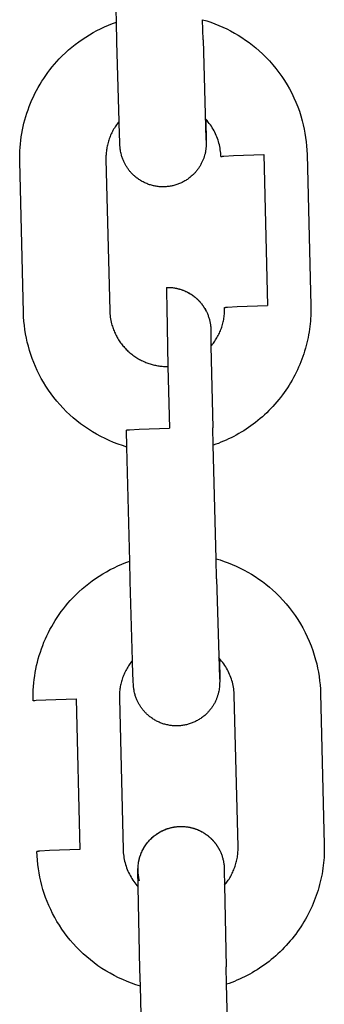
# Model space of a CAD drawing. Units: millimetres. Extents: x -1298 to 15196, y -1772 to 9681.
# Drawn here: x 2652 to 2673, y 1546 to 1614 of the extents above; entities that cross this region are included whole.
import ezdxf

# ---------------------------------------------------------------- set-up
doc = ezdxf.new("R2010")
doc.units = ezdxf.units.MM
doc.header["$MEASUREMENT"] = 0
doc.layers.add('Make2D$Visible$Curves', color=7, linetype='Continuous', true_color=0x000000)

msp = doc.modelspace()

# ---------------------------------------------------------------- linework, layer by layer
at = {"layer": 'Make2D$Visible$Curves', "color": 18, "lineweight": -3, "true_color": 0x000000}
for points in [[(2658.756, 1613.82), (2658.559, 1621.76)], [(2652.032, 1604.123), (2652.029, 1604.371), (2652.032, 1604.618), (2652.041, 1604.865), (2652.056, 1605.111), (2652.078, 1605.356), (2652.105, 1605.6), (2652.138, 1605.843), (2652.177, 1606.085), (2652.222, 1606.325), (2652.272, 1606.564), (2652.329, 1606.802), (2652.391, 1607.038), (2652.459, 1607.272), (2652.533, 1607.505), (2652.612, 1607.736), (2652.697, 1607.964), (2652.787, 1608.191), (2652.883, 1608.415), (2652.985, 1608.637), (2653.091, 1608.857), (2653.204, 1609.074), (2653.321, 1609.288), (2653.444, 1609.5), (2653.572, 1609.709), (2653.706, 1609.914), (2653.845, 1610.117), (2653.989, 1610.317), (2654.138, 1610.513), (2654.292, 1610.706), (2654.451, 1610.896), (2654.615, 1611.082), (2654.784, 1611.264), (2654.996, 1611.48), (2655.213, 1611.688), (2655.436, 1611.89), (2655.664, 1612.084), (2655.897, 1612.271), (2656.136, 1612.45), (2656.379, 1612.622), (2656.627, 1612.787), (2656.88, 1612.943), (2657.136, 1613.092), (2657.397, 1613.234), (2657.662, 1613.367), (2657.93, 1613.493), (2658.203, 1613.61), (2658.478, 1613.719), (2658.757, 1613.82)], [(2658.791, 1612.443), (2658.756, 1613.82)], [(2664.754, 1613.993), (2665.043, 1613.907), (2665.328, 1613.812), (2665.611, 1613.708), (2665.89, 1613.596), (2666.166, 1613.476), (2666.439, 1613.347), (2666.707, 1613.21), (2666.972, 1613.065), (2667.232, 1612.912), (2667.488, 1612.75), (2667.74, 1612.581), (2667.986, 1612.404), (2668.228, 1612.219), (2668.465, 1612.026), (2668.696, 1611.826), (2668.921, 1611.618), (2669.169, 1611.374), (2669.406, 1611.123), (2669.635, 1610.865), (2669.854, 1610.599), (2670.063, 1610.327), (2670.262, 1610.049), (2670.451, 1609.764), (2670.63, 1609.474), (2670.799, 1609.177), (2670.958, 1608.876), (2671.106, 1608.569), (2671.244, 1608.258), (2671.37, 1607.942), (2671.487, 1607.622), (2671.592, 1607.298), (2671.686, 1606.97)], [(2664.789, 1612.592), (2664.754, 1613.993)], [(2658.942, 1606.916), (2658.791, 1612.443)], [(2664.789, 1612.592), (2664.988, 1605.713), (2664.992, 1605.623)], [(2658.942, 1606.916), (2658.883, 1606.842), (2658.825, 1606.767), (2658.77, 1606.691), (2658.716, 1606.614), (2658.665, 1606.535), (2658.615, 1606.456), (2658.567, 1606.376), (2658.521, 1606.294), (2658.478, 1606.212), (2658.436, 1606.13), (2658.396, 1606.046), (2658.359, 1605.963), (2658.323, 1605.878), (2658.29, 1605.793), (2658.259, 1605.708), (2658.23, 1605.623), (2658.202, 1605.537), (2658.177, 1605.451), (2658.154, 1605.365), (2658.133, 1605.28), (2658.114, 1605.194), (2658.097, 1605.108), (2658.082, 1605.023), (2658.069, 1604.938), (2658.058, 1604.853), (2658.049, 1604.769), (2658.041, 1604.684), (2658.036, 1604.601), (2658.032, 1604.518), (2658.03, 1604.436), (2658.029, 1604.354), (2658.03, 1604.273)], [(2662.08, 1602.372), (2662.011, 1602.371), (2661.942, 1602.371), (2661.873, 1602.374), (2661.804, 1602.377), (2661.735, 1602.383), (2661.667, 1602.39), (2661.599, 1602.398), (2661.531, 1602.408), (2661.463, 1602.42), (2661.396, 1602.433), (2661.329, 1602.448), (2661.262, 1602.464), (2661.196, 1602.482), (2661.13, 1602.501), (2661.065, 1602.522), (2661, 1602.544), (2660.936, 1602.568), (2660.872, 1602.593), (2660.809, 1602.62), (2660.746, 1602.648), (2660.684, 1602.677), (2660.622, 1602.708), (2660.561, 1602.741), (2660.501, 1602.775), (2660.442, 1602.81), (2660.383, 1602.847), (2660.325, 1602.885), (2660.268, 1602.924), (2660.212, 1602.965), (2660.157, 1603.008), (2660.102, 1603.051), (2660.048, 1603.096), (2660.007, 1603.133), (2659.966, 1603.17), (2659.926, 1603.208), (2659.887, 1603.246), (2659.848, 1603.286), (2659.81, 1603.326), (2659.773, 1603.366), (2659.736, 1603.407), (2659.701, 1603.449), (2659.666, 1603.492), (2659.632, 1603.535), (2659.599, 1603.579), (2659.566, 1603.624), (2659.534, 1603.669), (2659.504, 1603.714), (2659.473, 1603.761), (2659.445, 1603.806), (2659.417, 1603.852), (2659.391, 1603.899), (2659.365, 1603.946), (2659.34, 1603.993), (2659.315, 1604.041), (2659.292, 1604.089), (2659.27, 1604.138), (2659.246, 1604.193), (2659.222, 1604.249), (2659.2, 1604.306), (2659.179, 1604.364), (2659.159, 1604.421), (2659.14, 1604.479), (2659.123, 1604.536), (2659.107, 1604.593), (2659.086, 1604.679), (2659.067, 1604.764), (2659.051, 1604.846), (2659.038, 1604.923), (2659.028, 1604.992), (2659.021, 1605.048), (2659.013, 1605.133), (2659.005, 1605.24), (2658.994, 1605.438), (2658.947, 1606.766), (2658.942, 1606.916)], [(2664.987, 1607.066), (2665.009, 1605.509), (2665.006, 1605.301), (2665.005, 1605.283), (2665.001, 1605.198), (2664.997, 1605.141), (2664.991, 1605.072), (2664.98, 1604.98), (2664.965, 1604.88), (2664.946, 1604.776), (2664.935, 1604.724), (2664.923, 1604.674), (2664.911, 1604.624), (2664.897, 1604.574), (2664.868, 1604.473), (2664.835, 1604.374), (2664.817, 1604.325), (2664.798, 1604.276), (2664.778, 1604.227), (2664.757, 1604.177), (2664.736, 1604.128), (2664.713, 1604.08), (2664.689, 1604.031), (2664.665, 1603.983), (2664.64, 1603.936), (2664.614, 1603.889), (2664.586, 1603.842), (2664.558, 1603.794), (2664.528, 1603.748), (2664.498, 1603.702), (2664.467, 1603.656), (2664.435, 1603.611), (2664.402, 1603.567), (2664.369, 1603.523), (2664.334, 1603.48), (2664.299, 1603.438), (2664.264, 1603.396), (2664.227, 1603.355), (2664.189, 1603.314), (2664.151, 1603.275), (2664.112, 1603.236), (2664.073, 1603.197), (2664.021, 1603.149), (2663.969, 1603.103), (2663.916, 1603.058), (2663.862, 1603.014), (2663.807, 1602.972), (2663.751, 1602.931), (2663.694, 1602.891), (2663.636, 1602.853), (2663.578, 1602.816), (2663.519, 1602.781), (2663.459, 1602.747), (2663.399, 1602.714), (2663.337, 1602.683), (2663.276, 1602.653), (2663.213, 1602.625), (2663.15, 1602.598), (2663.086, 1602.572), (2663.022, 1602.548), (2662.957, 1602.526), (2662.892, 1602.505), (2662.826, 1602.485), (2662.76, 1602.467), (2662.694, 1602.451), (2662.627, 1602.436), (2662.559, 1602.422), (2662.492, 1602.41), (2662.424, 1602.4), (2662.355, 1602.391), (2662.287, 1602.384), (2662.218, 1602.378), (2662.149, 1602.374), (2662.08, 1602.372)], [(2664.987, 1607.066), (2664.939, 1607.117)], [(2665.892, 1605.412), (2665.861, 1605.52), (2665.827, 1605.628), (2665.79, 1605.736), (2665.749, 1605.844), (2665.704, 1605.952), (2665.656, 1606.059), (2665.605, 1606.165), (2665.55, 1606.271), (2665.492, 1606.375), (2665.43, 1606.479), (2665.364, 1606.581), (2665.295, 1606.682), (2665.223, 1606.78), (2665.148, 1606.878), (2665.069, 1606.973), (2664.987, 1607.066)], [(2671.686, 1606.97), (2671.759, 1606.682), (2671.823, 1606.392), (2671.879, 1606.1), (2671.926, 1605.807), (2671.964, 1605.512), (2671.993, 1605.216), (2672.014, 1604.919), (2672.026, 1604.623)], [(2666.028, 1604.473), (2666.023, 1604.593), (2666.015, 1604.712), (2666.003, 1604.83), (2665.987, 1604.948), (2665.969, 1605.065), (2665.946, 1605.182), (2665.921, 1605.297), (2665.892, 1605.412)], [(2652.294, 1593.629), (2652.032, 1604.123)], [(2658.03, 1604.272), (2658.292, 1593.778)], [(2666.028, 1604.473), (2666.028, 1604.474), (2666.028, 1604.474), (2666.028, 1604.474), (2666.028, 1604.475), (2666.029, 1604.475), (2666.029, 1604.475), (2666.03, 1604.476), (2666.031, 1604.476), (2666.031, 1604.477), (2666.032, 1604.477), (2666.033, 1604.477), (2666.034, 1604.478), (2666.035, 1604.478), (2666.037, 1604.479), (2666.04, 1604.479), (2666.043, 1604.48), (2666.046, 1604.481), (2666.055, 1604.483), (2666.065, 1604.484), (2666.077, 1604.486), (2666.106, 1604.49), (2666.142, 1604.494), (2666.236, 1604.502), (2666.899, 1604.54), (2669.01, 1604.612)], [(2669.01, 1604.612), (2669.271, 1594.117)], [(2672.026, 1604.623), (2672.287, 1594.129)], [(2662.252, 1595.38), (2662.252, 1595.38), (2662.252, 1595.38), (2662.251, 1595.379), (2662.251, 1595.379), (2662.251, 1595.378), (2662.251, 1595.377), (2662.251, 1595.376), (2662.251, 1595.375), (2662.25, 1595.372), (2662.25, 1595.369), (2662.249, 1595.36), (2662.248, 1595.336), (2662.247, 1595.3), (2662.247, 1595.05), (2662.26, 1593.987), (2662.343, 1589.88)], [(2662.252, 1595.38), (2662.321, 1595.381), (2662.391, 1595.38), (2662.459, 1595.378), (2662.528, 1595.374), (2662.597, 1595.369), (2662.665, 1595.362), (2662.734, 1595.353), (2662.801, 1595.343), (2662.869, 1595.332), (2662.936, 1595.318), (2663.003, 1595.304), (2663.07, 1595.287), (2663.136, 1595.27), (2663.202, 1595.251), (2663.267, 1595.23), (2663.332, 1595.208), (2663.396, 1595.184), (2663.46, 1595.159), (2663.524, 1595.132), (2663.586, 1595.104), (2663.648, 1595.074), (2663.71, 1595.043), (2663.771, 1595.011), (2663.831, 1594.977), (2663.89, 1594.942), (2663.949, 1594.905), (2664.007, 1594.867), (2664.064, 1594.827), (2664.12, 1594.786), (2664.175, 1594.744), (2664.23, 1594.7), (2664.284, 1594.655), (2664.325, 1594.619), (2664.366, 1594.582), (2664.406, 1594.544), (2664.445, 1594.505), (2664.484, 1594.466), (2664.522, 1594.426), (2664.559, 1594.385), (2664.596, 1594.344), (2664.631, 1594.302), (2664.666, 1594.26), (2664.7, 1594.216), (2664.733, 1594.173), (2664.766, 1594.128), (2664.798, 1594.083), (2664.828, 1594.037), (2664.858, 1593.991), (2664.887, 1593.946), (2664.914, 1593.899), (2664.941, 1593.853), (2664.967, 1593.806), (2664.992, 1593.758), (2665.016, 1593.711), (2665.04, 1593.662), (2665.062, 1593.614), (2665.086, 1593.559), (2665.11, 1593.502), (2665.132, 1593.445), (2665.153, 1593.388), (2665.173, 1593.33), (2665.192, 1593.273), (2665.209, 1593.215), (2665.225, 1593.158)], [(2662.253, 1595.378), (2662.351, 1595.379), (2662.449, 1595.376), (2662.549, 1595.371), (2662.649, 1595.361), (2662.75, 1595.349), (2662.851, 1595.333), (2662.952, 1595.313), (2663.053, 1595.29), (2663.104, 1595.277), (2663.154, 1595.263), (2663.205, 1595.248), (2663.255, 1595.232), (2663.305, 1595.215), (2663.355, 1595.197), (2663.405, 1595.179), (2663.455, 1595.159), (2663.504, 1595.139), (2663.553, 1595.117), (2663.602, 1595.095), (2663.651, 1595.071), (2663.699, 1595.047), (2663.747, 1595.022), (2663.794, 1594.996), (2663.841, 1594.969), (2663.888, 1594.942), (2663.934, 1594.913), (2663.979, 1594.884), (2664.024, 1594.853), (2664.069, 1594.822), (2664.113, 1594.79), (2664.156, 1594.758), (2664.199, 1594.724), (2664.241, 1594.69), (2664.282, 1594.655), (2664.323, 1594.619), (2664.363, 1594.583), (2664.403, 1594.546), (2664.441, 1594.508), (2664.479, 1594.47), (2664.517, 1594.431), (2664.553, 1594.391), (2664.589, 1594.351), (2664.624, 1594.31), (2664.658, 1594.269), (2664.691, 1594.227), (2664.724, 1594.185), (2664.755, 1594.142), (2664.786, 1594.099), (2664.816, 1594.055), (2664.845, 1594.012), (2664.873, 1593.967), (2664.9, 1593.923), (2664.952, 1593.832), (2665.001, 1593.741)], [(2662.253, 1595.378), (2662.253, 1595.378), (2662.253, 1595.378), (2662.253, 1595.379), (2662.253, 1595.379), (2662.253, 1595.379), (2662.253, 1595.379), (2662.253, 1595.379), (2662.253, 1595.379), (2662.253, 1595.379)], [(2658.292, 1593.778), (2658.297, 1593.66), (2658.305, 1593.541), (2658.317, 1593.423), (2658.332, 1593.305), (2658.351, 1593.188), (2658.373, 1593.071), (2658.399, 1592.955), (2658.428, 1592.84)], [(2665.336, 1591.287), (2665.394, 1591.357), (2665.451, 1591.428), (2665.506, 1591.501), (2665.559, 1591.575), (2665.611, 1591.649), (2665.661, 1591.725), (2665.709, 1591.802), (2665.755, 1591.881), (2665.799, 1591.96), (2665.842, 1592.04), (2665.883, 1592.121), (2665.922, 1592.202), (2665.959, 1592.285), (2665.994, 1592.369), (2666.027, 1592.453), (2666.059, 1592.538), (2666.088, 1592.624), (2666.116, 1592.711), (2666.141, 1592.798), (2666.165, 1592.886), (2666.187, 1592.974), (2666.206, 1593.064), (2666.224, 1593.153), (2666.24, 1593.243), (2666.253, 1593.334), (2666.265, 1593.425), (2666.274, 1593.516), (2666.281, 1593.608), (2666.286, 1593.701), (2666.289, 1593.793), (2666.29, 1593.886), (2666.289, 1593.979)], [(2672.287, 1594.129), (2672.29, 1593.948), (2672.29, 1593.767), (2672.286, 1593.584), (2672.279, 1593.4), (2672.268, 1593.215), (2672.254, 1593.029), (2672.236, 1592.843), (2672.215, 1592.655), (2672.19, 1592.467), (2672.161, 1592.279), (2672.129, 1592.09), (2672.093, 1591.901), (2672.052, 1591.711), (2672.008, 1591.522), (2671.96, 1591.333), (2671.909, 1591.143), (2671.853, 1590.954), (2671.793, 1590.766), (2671.729, 1590.577), (2671.661, 1590.39), (2671.59, 1590.203), (2671.514, 1590.017), (2671.434, 1589.832), (2671.351, 1589.648), (2671.263, 1589.466), (2671.172, 1589.285), (2671.076, 1589.105), (2670.977, 1588.927), (2670.874, 1588.75), (2670.767, 1588.576), (2670.657, 1588.403), (2670.543, 1588.233), (2670.425, 1588.064), (2670.304, 1587.898), (2670.179, 1587.735), (2670.051, 1587.574), (2669.919, 1587.415), (2669.784, 1587.26), (2669.647, 1587.107), (2669.506, 1586.957), (2669.362, 1586.81), (2669.215, 1586.667), (2669.066, 1586.526), (2668.914, 1586.389), (2668.759, 1586.255), (2668.602, 1586.124), (2668.443, 1585.997), (2668.281, 1585.874), (2668.117, 1585.754), (2667.952, 1585.638), (2667.784, 1585.525), (2667.615, 1585.416), (2667.444, 1585.311), (2667.271, 1585.21), (2667.098, 1585.112), (2666.922, 1585.019), (2666.746, 1584.929), (2666.569, 1584.843), (2666.391, 1584.76), (2666.212, 1584.682), (2666.033, 1584.608), (2665.853, 1584.537), (2665.672, 1584.47), (2665.491, 1584.407)], [(2666.289, 1593.979), (2666.289, 1593.979), (2666.289, 1593.98), (2666.29, 1593.98), (2666.29, 1593.98), (2666.29, 1593.981), (2666.291, 1593.981), (2666.291, 1593.981), (2666.292, 1593.982), (2666.293, 1593.982), (2666.294, 1593.983), (2666.295, 1593.983), (2666.296, 1593.983), (2666.297, 1593.984), (2666.298, 1593.984), (2666.301, 1593.985), (2666.304, 1593.986), (2666.308, 1593.987), (2666.317, 1593.988), (2666.327, 1593.99), (2666.339, 1593.992), (2666.368, 1593.996), (2666.404, 1593.999), (2666.498, 1594.008), (2667.161, 1594.046), (2669.271, 1594.117)], [(2652.634, 1591.282), (2652.561, 1591.569), (2652.497, 1591.859), (2652.441, 1592.151), (2652.394, 1592.444), (2652.356, 1592.738), (2652.326, 1593.034), (2652.306, 1593.331), (2652.294, 1593.629)], [(2665.225, 1593.158), (2665.239, 1593.102), (2665.253, 1593.046), (2665.265, 1592.989), (2665.277, 1592.931), (2665.287, 1592.873), (2665.296, 1592.815), (2665.304, 1592.756), (2665.311, 1592.697), (2665.317, 1592.638), (2665.321, 1592.578), (2665.325, 1592.518), (2665.327, 1592.458), (2665.328, 1592.398), (2665.328, 1592.337), (2665.326, 1592.277), (2665.323, 1592.216)], [(2658.428, 1592.84), (2658.451, 1592.757), (2658.476, 1592.674), (2658.503, 1592.593), (2658.531, 1592.512), (2658.561, 1592.431), (2658.593, 1592.352), (2658.627, 1592.273), (2658.662, 1592.195), (2658.699, 1592.118), (2658.738, 1592.041), (2658.778, 1591.966), (2658.819, 1591.891), (2658.863, 1591.817), (2658.908, 1591.744), (2658.954, 1591.672), (2659.002, 1591.601), (2659.052, 1591.531), (2659.103, 1591.462), (2659.156, 1591.394), (2659.21, 1591.328), (2659.265, 1591.262), (2659.322, 1591.197), (2659.381, 1591.134), (2659.441, 1591.072), (2659.502, 1591.011), (2659.565, 1590.951), (2659.629, 1590.893), (2659.695, 1590.836), (2659.762, 1590.78), (2659.83, 1590.726), (2659.9, 1590.672), (2659.971, 1590.621), (2660.036, 1590.575), (2660.102, 1590.531), (2660.169, 1590.489), (2660.236, 1590.447), (2660.305, 1590.407), (2660.374, 1590.369), (2660.443, 1590.332), (2660.514, 1590.296), (2660.585, 1590.262), (2660.656, 1590.229), (2660.729, 1590.197), (2660.801, 1590.167), (2660.875, 1590.139), (2660.949, 1590.112), (2661.023, 1590.086), (2661.098, 1590.062), (2661.173, 1590.039), (2661.249, 1590.018), (2661.325, 1589.998), (2661.402, 1589.98), (2661.479, 1589.963), (2661.556, 1589.948), (2661.633, 1589.934), (2661.711, 1589.922), (2661.79, 1589.911), (2661.868, 1589.902), (2661.947, 1589.895), (2662.026, 1589.889), (2662.105, 1589.884), (2662.184, 1589.881), (2662.264, 1589.88), (2662.343, 1589.88)], [(2665.324, 1592.278), (2665.324, 1592.278), (2665.324, 1592.278), (2665.324, 1592.278), (2665.324, 1592.278), (2665.324, 1592.278), (2665.324, 1592.278), (2665.324, 1592.278), (2665.324, 1592.278), (2665.335, 1591.286)], [(2659.492, 1584.28), (2659.182, 1584.376), (2658.874, 1584.482), (2658.568, 1584.599), (2658.265, 1584.726), (2657.966, 1584.864), (2657.67, 1585.011), (2657.38, 1585.169), (2657.094, 1585.336), (2656.814, 1585.513), (2656.539, 1585.699), (2656.272, 1585.894), (2656.011, 1586.097), (2655.757, 1586.309), (2655.511, 1586.528), (2655.273, 1586.755), (2655.044, 1586.988), (2654.823, 1587.229), (2654.61, 1587.475), (2654.407, 1587.726), (2654.213, 1587.983), (2654.029, 1588.244), (2653.854, 1588.51), (2653.689, 1588.779), (2653.533, 1589.051), (2653.387, 1589.325), (2653.251, 1589.602), (2653.125, 1589.881), (2653.008, 1590.16), (2652.9, 1590.441), (2652.802, 1590.721), (2652.713, 1591.002), (2652.634, 1591.282)], [(2665.335, 1591.286), (2665.461, 1585.607)], [(2662.343, 1589.88), (2662.445, 1585.596)], [(2659.463, 1585.457), (2659.463, 1585.457), (2659.463, 1585.458), (2659.464, 1585.458), (2659.464, 1585.459), (2659.464, 1585.459), (2659.465, 1585.459), (2659.465, 1585.46), (2659.466, 1585.46), (2659.467, 1585.46), (2659.468, 1585.461), (2659.469, 1585.461), (2659.47, 1585.462), (2659.471, 1585.462), (2659.472, 1585.462), (2659.475, 1585.463), (2659.478, 1585.464), (2659.482, 1585.465), (2659.491, 1585.466), (2659.501, 1585.468), (2659.513, 1585.47), (2659.542, 1585.474), (2659.578, 1585.478), (2659.672, 1585.486), (2660.335, 1585.524), (2662.445, 1585.596)], [(2665.491, 1584.407), (2665.461, 1585.607)], [(2659.492, 1584.28), (2659.463, 1585.457)], [(2659.69, 1576.341), (2659.492, 1584.28)], [(2665.688, 1576.513), (2665.491, 1584.407)], [(2652.966, 1566.643), (2652.963, 1566.891), (2652.966, 1567.138), (2652.975, 1567.385), (2652.99, 1567.631), (2653.012, 1567.876), (2653.039, 1568.12), (2653.072, 1568.363), (2653.111, 1568.605), (2653.156, 1568.845), (2653.206, 1569.085), (2653.263, 1569.322), (2653.325, 1569.558), (2653.393, 1569.793), (2653.467, 1570.025), (2653.546, 1570.256), (2653.631, 1570.485), (2653.721, 1570.711), (2653.817, 1570.935), (2653.919, 1571.157), (2654.025, 1571.377), (2654.138, 1571.594), (2654.255, 1571.808), (2654.378, 1572.02), (2654.506, 1572.229), (2654.64, 1572.435), (2654.779, 1572.637), (2654.922, 1572.837), (2655.071, 1573.033), (2655.226, 1573.226), (2655.385, 1573.416), (2655.549, 1573.602), (2655.718, 1573.784), (2655.93, 1574), (2656.147, 1574.209), (2656.37, 1574.41), (2656.598, 1574.604), (2656.831, 1574.791), (2657.07, 1574.97), (2657.313, 1575.142), (2657.561, 1575.307), (2657.814, 1575.464), (2658.07, 1575.613), (2658.331, 1575.754), (2658.596, 1575.887), (2658.865, 1576.013), (2659.137, 1576.13), (2659.412, 1576.24), (2659.691, 1576.341)], [(2659.725, 1574.963), (2659.69, 1576.341)], [(2665.688, 1576.513), (2665.977, 1576.427), (2666.262, 1576.332), (2666.545, 1576.228), (2666.824, 1576.116), (2667.1, 1575.996), (2667.373, 1575.867), (2667.641, 1575.73), (2667.906, 1575.585), (2668.166, 1575.432), (2668.422, 1575.27), (2668.674, 1575.101), (2668.92, 1574.924), (2669.162, 1574.739), (2669.399, 1574.546), (2669.63, 1574.346), (2669.855, 1574.138), (2670.103, 1573.894), (2670.34, 1573.643), (2670.569, 1573.385), (2670.788, 1573.12), (2670.997, 1572.848), (2671.196, 1572.569), (2671.385, 1572.284), (2671.564, 1571.994), (2671.733, 1571.698), (2671.892, 1571.396), (2672.04, 1571.089), (2672.177, 1570.778), (2672.304, 1570.462), (2672.421, 1570.142), (2672.526, 1569.818), (2672.62, 1569.49)], [(2665.723, 1575.113), (2665.688, 1576.513)], [(2659.876, 1569.436), (2659.725, 1574.963)], [(2665.723, 1575.112), (2665.922, 1568.234), (2665.926, 1568.144)], [(2659.876, 1569.436), (2659.817, 1569.362), (2659.759, 1569.287), (2659.704, 1569.211), (2659.65, 1569.134), (2659.599, 1569.056), (2659.549, 1568.976), (2659.501, 1568.896), (2659.455, 1568.815), (2659.412, 1568.733), (2659.37, 1568.65), (2659.33, 1568.567), (2659.293, 1568.483), (2659.257, 1568.398), (2659.224, 1568.314), (2659.193, 1568.228), (2659.164, 1568.143), (2659.136, 1568.057), (2659.111, 1567.972), (2659.088, 1567.886), (2659.067, 1567.8), (2659.048, 1567.714), (2659.031, 1567.629), (2659.016, 1567.543), (2659.003, 1567.458), (2658.992, 1567.373), (2658.983, 1567.289), (2658.975, 1567.205), (2658.97, 1567.121), (2658.966, 1567.038), (2658.964, 1566.956), (2658.963, 1566.874), (2658.964, 1566.793)], [(2663.014, 1564.892), (2662.945, 1564.891), (2662.876, 1564.892), (2662.807, 1564.894), (2662.738, 1564.898), (2662.669, 1564.903), (2662.601, 1564.91), (2662.533, 1564.919), (2662.465, 1564.929), (2662.397, 1564.94), (2662.33, 1564.953), (2662.263, 1564.968), (2662.196, 1564.984), (2662.13, 1565.002), (2662.064, 1565.021), (2661.999, 1565.042), (2661.934, 1565.064), (2661.87, 1565.088), (2661.806, 1565.113), (2661.742, 1565.14), (2661.68, 1565.168), (2661.618, 1565.197), (2661.556, 1565.229), (2661.495, 1565.261), (2661.435, 1565.295), (2661.376, 1565.33), (2661.317, 1565.367), (2661.259, 1565.405), (2661.202, 1565.445), (2661.146, 1565.486), (2661.091, 1565.528), (2661.036, 1565.572), (2660.982, 1565.617), (2660.941, 1565.653), (2660.9, 1565.69), (2660.86, 1565.728), (2660.821, 1565.767), (2660.782, 1565.806), (2660.744, 1565.846), (2660.707, 1565.886), (2660.67, 1565.928), (2660.635, 1565.97), (2660.6, 1566.012), (2660.566, 1566.055), (2660.533, 1566.099), (2660.5, 1566.144), (2660.468, 1566.189), (2660.437, 1566.235), (2660.407, 1566.281), (2660.379, 1566.326), (2660.351, 1566.372), (2660.325, 1566.419), (2660.299, 1566.466), (2660.274, 1566.513), (2660.249, 1566.561), (2660.226, 1566.61), (2660.204, 1566.658), (2660.179, 1566.713), (2660.156, 1566.769), (2660.134, 1566.826), (2660.113, 1566.884), (2660.093, 1566.942), (2660.074, 1566.999), (2660.057, 1567.057), (2660.041, 1567.113), (2660.019, 1567.199), (2660.001, 1567.284), (2659.985, 1567.367), (2659.972, 1567.443), (2659.962, 1567.512), (2659.955, 1567.569), (2659.947, 1567.653), (2659.939, 1567.76), (2659.928, 1567.958), (2659.881, 1569.286), (2659.876, 1569.436)], [(2665.921, 1569.586), (2665.943, 1568.029), (2665.94, 1567.821), (2665.939, 1567.803), (2665.935, 1567.718), (2665.931, 1567.662), (2665.925, 1567.592), (2665.914, 1567.5), (2665.898, 1567.4), (2665.879, 1567.296), (2665.869, 1567.244), (2665.857, 1567.194), (2665.845, 1567.144), (2665.831, 1567.094), (2665.802, 1566.994), (2665.769, 1566.894), (2665.751, 1566.845), (2665.732, 1566.797), (2665.712, 1566.747), (2665.691, 1566.697), (2665.67, 1566.648), (2665.647, 1566.6), (2665.623, 1566.552), (2665.599, 1566.504), (2665.574, 1566.456), (2665.548, 1566.409), (2665.52, 1566.362), (2665.491, 1566.315), (2665.462, 1566.268), (2665.432, 1566.222), (2665.401, 1566.176), (2665.369, 1566.132), (2665.336, 1566.087), (2665.303, 1566.044), (2665.268, 1566.001), (2665.233, 1565.958), (2665.197, 1565.916), (2665.161, 1565.875), (2665.123, 1565.835), (2665.085, 1565.795), (2665.046, 1565.756), (2665.007, 1565.717), (2664.955, 1565.67), (2664.903, 1565.623), (2664.85, 1565.578), (2664.796, 1565.535), (2664.741, 1565.492), (2664.685, 1565.451), (2664.628, 1565.412), (2664.57, 1565.373), (2664.512, 1565.336), (2664.453, 1565.301), (2664.393, 1565.267), (2664.333, 1565.234), (2664.271, 1565.203), (2664.21, 1565.173), (2664.147, 1565.145), (2664.084, 1565.118), (2664.02, 1565.093), (2663.956, 1565.069), (2663.891, 1565.046), (2663.826, 1565.025), (2663.76, 1565.006), (2663.694, 1564.988), (2663.628, 1564.971), (2663.561, 1564.956), (2663.493, 1564.943), (2663.426, 1564.931), (2663.358, 1564.92), (2663.289, 1564.911), (2663.221, 1564.904), (2663.152, 1564.899), (2663.083, 1564.894), (2663.014, 1564.892)], [(2665.921, 1569.586), (2665.873, 1569.638)], [(2666.826, 1567.932), (2666.795, 1568.04), (2666.761, 1568.148), (2666.723, 1568.256), (2666.683, 1568.364), (2666.638, 1568.472), (2666.59, 1568.579), (2666.539, 1568.685), (2666.484, 1568.791), (2666.426, 1568.896), (2666.364, 1568.999), (2666.298, 1569.101), (2666.229, 1569.202), (2666.157, 1569.301), (2666.082, 1569.398), (2666.003, 1569.493), (2665.921, 1569.586)], [(2672.62, 1569.49), (2672.693, 1569.202), (2672.757, 1568.912), (2672.813, 1568.62), (2672.86, 1568.327), (2672.898, 1568.032), (2672.927, 1567.736), (2672.948, 1567.44), (2672.96, 1567.143)], [(2666.962, 1566.993), (2666.957, 1567.113), (2666.949, 1567.232), (2666.937, 1567.351), (2666.921, 1567.468), (2666.903, 1567.586), (2666.88, 1567.702), (2666.855, 1567.817), (2666.826, 1567.932)], [(2672.96, 1567.143), (2673.221, 1556.649)], [(2652.966, 1566.643), (2652.966, 1566.644), (2652.966, 1566.644), (2652.967, 1566.644), (2652.967, 1566.645), (2652.967, 1566.645), (2652.968, 1566.645), (2652.968, 1566.646), (2652.969, 1566.646), (2652.97, 1566.646), (2652.971, 1566.647), (2652.972, 1566.647), (2652.973, 1566.648), (2652.974, 1566.648), (2652.975, 1566.648), (2652.978, 1566.649), (2652.981, 1566.65), (2652.985, 1566.651), (2652.994, 1566.653), (2653.004, 1566.654), (2653.016, 1566.656), (2653.045, 1566.66), (2653.081, 1566.664), (2653.175, 1566.672), (2653.838, 1566.71), (2655.948, 1566.782)], [(2652.966, 1566.643), (2652.966, 1566.643)], [(2655.948, 1566.782), (2656.21, 1556.287)], [(2658.964, 1566.793), (2659.226, 1556.299)], [(2667.223, 1556.499), (2666.962, 1566.993)], [(2660.27, 1553.702), (2660.258, 1554.83), (2660.259, 1554.947), (2660.263, 1555.041), (2660.267, 1555.11), (2660.275, 1555.2), (2660.286, 1555.296), (2660.302, 1555.399), (2660.321, 1555.498), (2660.343, 1555.598), (2660.355, 1555.648), (2660.369, 1555.698), (2660.398, 1555.798), (2660.431, 1555.898), (2660.449, 1555.947), (2660.468, 1555.995), (2660.488, 1556.045), (2660.508, 1556.095), (2660.53, 1556.144), (2660.553, 1556.192), (2660.576, 1556.241), (2660.601, 1556.288), (2660.626, 1556.336), (2660.652, 1556.383), (2660.68, 1556.43), (2660.708, 1556.477), (2660.738, 1556.524), (2660.768, 1556.57), (2660.799, 1556.616), (2660.831, 1556.66), (2660.864, 1556.705), (2660.897, 1556.748), (2660.931, 1556.792), (2660.967, 1556.834), (2661.002, 1556.876), (2661.039, 1556.917), (2661.076, 1556.957), (2661.115, 1556.997), (2661.154, 1557.036), (2661.193, 1557.075), (2661.244, 1557.122), (2661.297, 1557.169), (2661.35, 1557.214), (2661.404, 1557.258), (2661.459, 1557.3), (2661.515, 1557.341), (2661.572, 1557.38), (2661.629, 1557.419), (2661.688, 1557.456), (2661.747, 1557.491), (2661.807, 1557.525), (2661.867, 1557.558), (2661.928, 1557.589), (2661.99, 1557.619), (2662.053, 1557.647), (2662.116, 1557.674), (2662.18, 1557.699), (2662.244, 1557.723), (2662.309, 1557.746), (2662.374, 1557.767), (2662.439, 1557.786), (2662.506, 1557.804), (2662.572, 1557.821), (2662.639, 1557.836), (2662.707, 1557.849), (2662.774, 1557.861), (2662.842, 1557.872), (2662.91, 1557.881), (2662.979, 1557.888), (2663.048, 1557.894), (2663.117, 1557.898), (2663.186, 1557.9)], [(2660.365, 1554.12), (2660.345, 1554.2), (2660.326, 1554.281), (2660.31, 1554.362), (2660.297, 1554.445), (2660.285, 1554.528), (2660.276, 1554.612), (2660.269, 1554.696), (2660.264, 1554.781), (2660.262, 1554.866), (2660.262, 1554.951), (2660.265, 1555.037), (2660.27, 1555.123), (2660.278, 1555.208), (2660.288, 1555.294), (2660.301, 1555.379), (2660.316, 1555.464), (2660.333, 1555.549), (2660.353, 1555.632), (2660.375, 1555.716), (2660.4, 1555.798), (2660.427, 1555.88), (2660.456, 1555.96), (2660.487, 1556.04), (2660.521, 1556.118), (2660.556, 1556.195), (2660.594, 1556.271), (2660.634, 1556.345), (2660.675, 1556.418), (2660.718, 1556.49), (2660.764, 1556.56), (2660.81, 1556.628), (2660.858, 1556.694), (2660.909, 1556.759), (2660.961, 1556.824), (2661.015, 1556.887), (2661.071, 1556.948), (2661.129, 1557.009), (2661.189, 1557.068), (2661.252, 1557.126), (2661.315, 1557.182), (2661.381, 1557.236), (2661.448, 1557.289), (2661.517, 1557.339), (2661.588, 1557.388), (2661.66, 1557.435), (2661.734, 1557.48), (2661.808, 1557.523), (2661.884, 1557.564), (2661.962, 1557.602), (2662.04, 1557.639), (2662.119, 1557.673), (2662.199, 1557.704), (2662.28, 1557.733), (2662.361, 1557.76), (2662.443, 1557.785), (2662.525, 1557.807), (2662.608, 1557.827), (2662.691, 1557.844), (2662.774, 1557.859), (2662.857, 1557.871), (2662.94, 1557.881), (2663.023, 1557.889), (2663.105, 1557.895), (2663.187, 1557.898)], [(2663.186, 1557.9), (2663.255, 1557.901), (2663.324, 1557.9), (2663.393, 1557.898), (2663.462, 1557.894), (2663.531, 1557.889), (2663.599, 1557.882), (2663.667, 1557.873), (2663.735, 1557.863), (2663.803, 1557.852), (2663.87, 1557.839), (2663.937, 1557.824), (2664.004, 1557.808), (2664.07, 1557.79), (2664.136, 1557.771), (2664.201, 1557.75), (2664.266, 1557.728), (2664.33, 1557.704), (2664.394, 1557.679), (2664.457, 1557.652), (2664.52, 1557.624), (2664.582, 1557.595), (2664.644, 1557.564), (2664.704, 1557.531), (2664.765, 1557.497), (2664.824, 1557.462), (2664.883, 1557.425), (2664.941, 1557.387), (2664.998, 1557.347), (2665.054, 1557.306), (2665.109, 1557.264), (2665.164, 1557.22), (2665.218, 1557.175), (2665.259, 1557.139), (2665.3, 1557.102), (2665.34, 1557.064), (2665.379, 1557.026), (2665.418, 1556.986), (2665.456, 1556.946), (2665.493, 1556.906), (2665.529, 1556.864), (2665.565, 1556.822), (2665.6, 1556.78), (2665.634, 1556.737), (2665.667, 1556.693), (2665.7, 1556.648), (2665.732, 1556.603), (2665.762, 1556.558), (2665.792, 1556.511), (2665.821, 1556.466), (2665.848, 1556.42), (2665.875, 1556.373), (2665.901, 1556.326), (2665.926, 1556.279), (2665.95, 1556.231), (2665.974, 1556.183), (2665.996, 1556.134), (2666.02, 1556.079), (2666.044, 1556.023), (2666.066, 1555.966), (2666.087, 1555.908), (2666.107, 1555.85), (2666.126, 1555.793), (2666.143, 1555.735), (2666.159, 1555.679)], [(2663.187, 1557.898), (2663.285, 1557.899), (2663.383, 1557.896), (2663.483, 1557.891), (2663.583, 1557.882), (2663.683, 1557.869), (2663.785, 1557.853), (2663.886, 1557.833), (2663.987, 1557.81), (2664.038, 1557.797), (2664.088, 1557.783), (2664.139, 1557.768), (2664.189, 1557.752), (2664.239, 1557.735), (2664.289, 1557.718), (2664.339, 1557.699), (2664.389, 1557.679), (2664.438, 1557.659), (2664.487, 1557.637), (2664.536, 1557.615), (2664.585, 1557.592), (2664.633, 1557.567), (2664.681, 1557.542), (2664.728, 1557.516), (2664.775, 1557.49), (2664.821, 1557.462), (2664.868, 1557.433), (2664.913, 1557.404), (2664.958, 1557.374), (2665.003, 1557.342), (2665.047, 1557.311), (2665.09, 1557.278), (2665.133, 1557.244), (2665.175, 1557.21), (2665.216, 1557.175), (2665.257, 1557.14), (2665.297, 1557.103), (2665.337, 1557.066), (2665.375, 1557.028), (2665.413, 1556.99), (2665.451, 1556.951), (2665.487, 1556.911), (2665.523, 1556.871), (2665.558, 1556.83), (2665.592, 1556.789), (2665.625, 1556.747), (2665.657, 1556.705), (2665.689, 1556.662), (2665.72, 1556.619), (2665.75, 1556.576), (2665.779, 1556.532), (2665.807, 1556.487), (2665.834, 1556.443), (2665.886, 1556.353), (2665.935, 1556.261)], [(2656.21, 1556.287), (2654.099, 1556.216), (2653.436, 1556.178), (2653.342, 1556.169), (2653.306, 1556.165), (2653.277, 1556.162), (2653.265, 1556.16), (2653.255, 1556.158), (2653.247, 1556.157), (2653.243, 1556.156), (2653.24, 1556.155), (2653.237, 1556.154), (2653.235, 1556.154), (2653.234, 1556.153), (2653.233, 1556.153), (2653.232, 1556.153), (2653.231, 1556.152), (2653.231, 1556.152), (2653.23, 1556.151), (2653.229, 1556.151), (2653.229, 1556.151), (2653.228, 1556.15), (2653.228, 1556.15), (2653.228, 1556.15), (2653.228, 1556.149), (2653.228, 1556.149)], [(2653.568, 1553.802), (2653.495, 1554.088), (2653.431, 1554.377), (2653.375, 1554.668), (2653.328, 1554.961), (2653.29, 1555.256), (2653.26, 1555.552), (2653.24, 1555.85), (2653.228, 1556.149)], [(2659.226, 1556.299), (2659.23, 1556.18), (2659.239, 1556.062), (2659.251, 1555.943), (2659.266, 1555.825), (2659.285, 1555.708), (2659.307, 1555.591), (2659.333, 1555.475), (2659.362, 1555.36)], [(2666.269, 1553.807), (2666.328, 1553.877), (2666.385, 1553.948), (2666.44, 1554.021), (2666.493, 1554.095), (2666.545, 1554.169), (2666.594, 1554.245), (2666.642, 1554.322), (2666.689, 1554.401), (2666.733, 1554.48), (2666.776, 1554.56), (2666.817, 1554.641), (2666.856, 1554.722), (2666.893, 1554.805), (2666.928, 1554.889), (2666.961, 1554.973), (2666.993, 1555.058), (2667.022, 1555.144), (2667.05, 1555.231), (2667.075, 1555.318), (2667.099, 1555.406), (2667.121, 1555.495), (2667.14, 1555.584), (2667.158, 1555.673), (2667.173, 1555.763), (2667.187, 1555.854), (2667.198, 1555.945), (2667.208, 1556.037), (2667.215, 1556.128), (2667.22, 1556.221), (2667.223, 1556.313), (2667.224, 1556.406), (2667.223, 1556.499)], [(2673.221, 1556.649), (2673.224, 1556.469), (2673.224, 1556.287), (2673.22, 1556.104), (2673.213, 1555.92), (2673.202, 1555.735), (2673.188, 1555.549), (2673.17, 1555.363), (2673.149, 1555.176), (2673.124, 1554.988), (2673.095, 1554.799), (2673.063, 1554.61), (2673.026, 1554.421), (2672.986, 1554.232), (2672.942, 1554.042), (2672.894, 1553.853), (2672.842, 1553.664), (2672.787, 1553.475), (2672.727, 1553.286), (2672.663, 1553.098), (2672.595, 1552.91), (2672.524, 1552.723), (2672.448, 1552.537), (2672.368, 1552.352), (2672.285, 1552.169), (2672.197, 1551.986), (2672.106, 1551.805), (2672.01, 1551.625), (2671.911, 1551.447), (2671.808, 1551.271), (2671.701, 1551.096), (2671.591, 1550.923), (2671.477, 1550.753), (2671.359, 1550.585), (2671.238, 1550.419), (2671.113, 1550.255), (2670.985, 1550.094), (2670.853, 1549.936), (2670.719, 1549.78), (2670.581, 1549.627), (2670.44, 1549.478), (2670.296, 1549.331), (2670.149, 1549.187), (2670, 1549.046), (2669.848, 1548.909), (2669.693, 1548.775), (2669.536, 1548.645), (2669.377, 1548.518), (2669.215, 1548.394), (2669.051, 1548.274), (2668.886, 1548.158), (2668.718, 1548.045), (2668.549, 1547.937), (2668.378, 1547.831), (2668.205, 1547.73), (2668.032, 1547.633), (2667.857, 1547.539), (2667.68, 1547.449), (2667.503, 1547.363), (2667.325, 1547.281), (2667.146, 1547.202), (2666.967, 1547.128), (2666.787, 1547.057), (2666.606, 1546.99), (2666.425, 1546.927)], [(2666.159, 1555.679), (2666.173, 1555.622), (2666.187, 1555.566), (2666.199, 1555.509), (2666.211, 1555.451), (2666.221, 1555.393), (2666.23, 1555.335), (2666.238, 1555.276), (2666.245, 1555.217), (2666.251, 1555.158), (2666.255, 1555.098), (2666.259, 1555.038), (2666.261, 1554.978), (2666.262, 1554.918), (2666.261, 1554.857), (2666.26, 1554.797), (2666.257, 1554.736)], [(2659.362, 1555.36), (2659.394, 1555.245), (2659.431, 1555.131), (2659.47, 1555.018), (2659.513, 1554.907), (2659.559, 1554.797), (2659.608, 1554.689), (2659.661, 1554.582), (2659.717, 1554.477), (2659.775, 1554.373), (2659.837, 1554.272), (2659.902, 1554.172), (2659.97, 1554.074), (2660.041, 1553.978), (2660.114, 1553.884), (2660.191, 1553.792), (2660.27, 1553.702)], [(2666.258, 1554.798), (2666.258, 1554.798), (2666.258, 1554.798), (2666.258, 1554.798), (2666.258, 1554.798), (2666.258, 1554.798), (2666.258, 1554.798), (2666.258, 1554.798), (2666.258, 1554.798), (2666.269, 1553.807)], [(2660.426, 1546.8), (2660.116, 1546.896), (2659.808, 1547.002), (2659.502, 1547.119), (2659.199, 1547.246), (2658.9, 1547.384), (2658.604, 1547.531), (2658.314, 1547.689), (2658.028, 1547.856), (2657.748, 1548.033), (2657.473, 1548.219), (2657.206, 1548.414), (2656.945, 1548.617), (2656.691, 1548.829), (2656.445, 1549.048), (2656.207, 1549.275), (2655.978, 1549.509), (2655.757, 1549.749), (2655.544, 1549.995), (2655.341, 1550.247), (2655.147, 1550.503), (2654.963, 1550.765), (2654.788, 1551.03), (2654.623, 1551.299), (2654.467, 1551.571), (2654.321, 1551.846), (2654.185, 1552.122), (2654.058, 1552.401), (2653.942, 1552.68), (2653.834, 1552.961), (2653.736, 1553.241), (2653.647, 1553.522), (2653.568, 1553.802)], [(2660.397, 1547.977), (2660.27, 1553.702)], [(2666.269, 1553.807), (2666.395, 1548.128)], [(2660.426, 1546.8), (2660.397, 1547.977)], [(2666.425, 1546.927), (2666.395, 1548.127)], [(2660.624, 1538.861), (2660.426, 1546.8)], [(2666.622, 1539.034), (2666.425, 1546.927)]]:
    msp.add_lwpolyline(points, dxfattribs=at)

doc.saveas('drawing.dxf')
